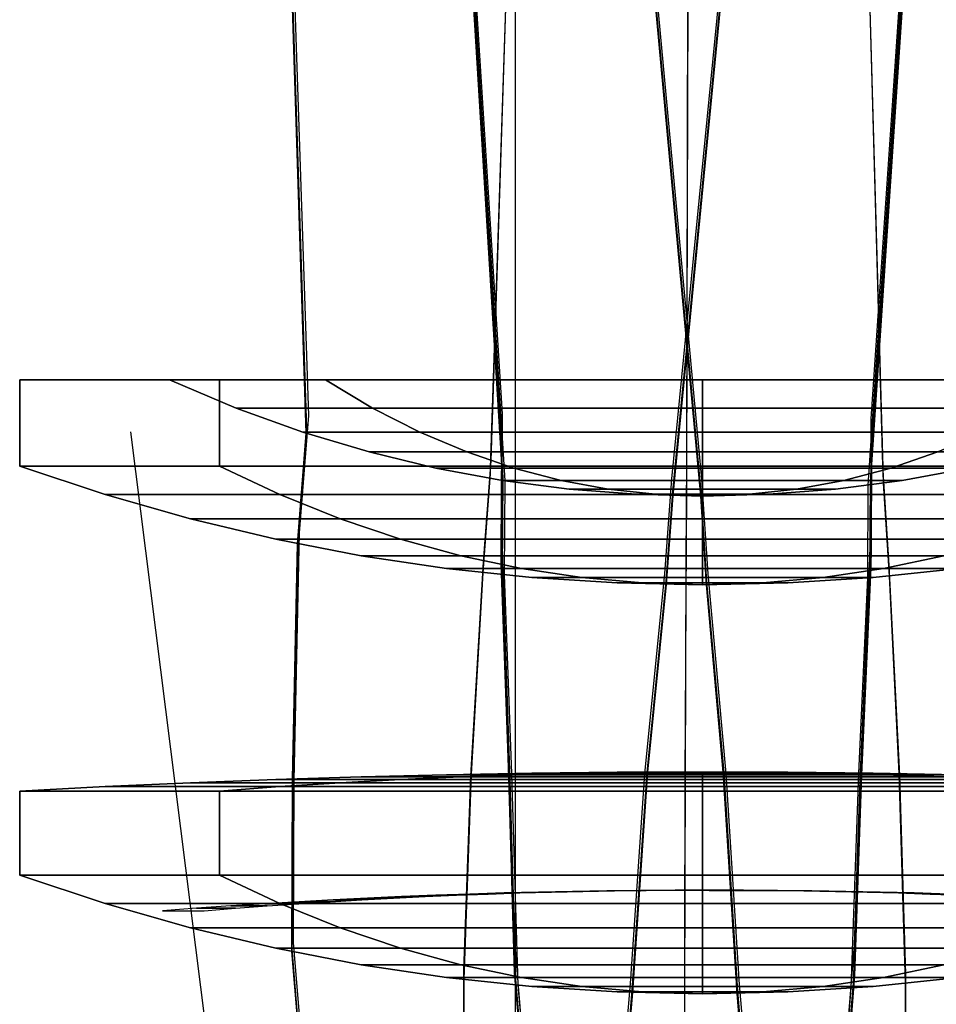
# Model space of a CAD drawing. Units: millimetres. Extents: x -5414 to 9420, y -2986 to 4450.
# Drawn here: x -4256 to -4153, y -677 to -566 of the extents above; entities that cross this region are included whole.
import ezdxf

# ---------------------------------------------------------------- set-up
doc = ezdxf.new("R2010")
doc.units = ezdxf.units.MM
for name, color, linetype in [('1', 7, 'Continuous'), ('2', 7, 'Continuous'), ('LAYER01', 7, 'Continuous'), ('LENS', 7, 'Continuous'), ('RAY', 6, 'Continuous')]:
    doc.layers.add(name, color=color, linetype=linetype)

msp = doc.modelspace()

# ---------------------------------------------------------------- linework, layer by layer
at = {"layer": '1', "color": 11}
for points in [[(-4255.94, -606.874), (-4255.94, -616.588), (-4233.387, -616.588, 54.447), (-4233.387, -606.874, 54.447)], [(-4239.05, -606.874), (-4255.94, -606.874), (-4233.387, -606.874, 54.447), (-4221.444, -606.874, 42.504)], [(-4233.387, -606.874, -54.447), (-4233.387, -616.588, -54.447), (-4255.94, -616.588), (-4255.94, -606.874)], [(-4221.444, -606.874, -42.504), (-4233.387, -606.874, -54.447), (-4255.94, -606.874), (-4239.05, -606.874)], [(-4216.131, -610.055, 37.191), (-4231.536, -610.055), (-4239.05, -606.874), (-4221.444, -606.874, 42.504)], [(-4231.536, -610.055), (-4216.131, -610.055, -37.191), (-4221.444, -606.874, -42.504), (-4239.05, -606.874)], [(-4178.94, -606.874, -77), (-4178.94, -616.588, -77), (-4233.387, -616.588, -54.447), (-4233.387, -606.874, -54.447)], [(-4178.94, -606.874, -60.11), (-4178.94, -606.874, -77), (-4233.387, -606.874, -54.447), (-4221.444, -606.874, -42.504)], [(-4233.387, -606.874, 54.447), (-4233.387, -616.588, 54.447), (-4178.94, -616.588, 77), (-4178.94, -606.874, 77)], [(-4221.444, -606.874, 42.504), (-4233.387, -606.874, 54.447), (-4178.94, -606.874, 77), (-4178.94, -606.874, 60.11)], [(-4216.131, -610.055, -37.191), (-4178.94, -610.055, -52.596), (-4178.94, -606.874, -60.11), (-4221.444, -606.874, -42.504)], [(-4178.94, -610.055, 52.596), (-4216.131, -610.055, 37.191), (-4221.444, -606.874, 42.504), (-4178.94, -606.874, 60.11)], [(-4178.94, -610.055, -52.596), (-4141.749, -610.055, -37.191), (-4136.436, -606.874, -42.504), (-4178.94, -606.874, -60.11)], [(-4124.493, -606.874, -54.447), (-4124.493, -616.588, -54.447), (-4178.94, -616.588, -77), (-4178.94, -606.874, -77)], [(-4136.436, -606.874, -42.504), (-4124.493, -606.874, -54.447), (-4178.94, -606.874, -77), (-4178.94, -606.874, -60.11)], [(-4141.749, -610.055, 37.191), (-4178.94, -610.055, 52.596), (-4178.94, -606.874, 60.11), (-4136.436, -606.874, 42.504)], [(-4178.94, -606.874, 77), (-4178.94, -616.588, 77), (-4124.493, -616.588, 54.447), (-4124.493, -606.874, 54.447)], [(-4178.94, -606.874, 60.11), (-4178.94, -606.874, 77), (-4124.493, -606.874, 54.447), (-4136.436, -606.874, 42.504)], [(-4210.818, -612.753, 31.878), (-4224.022, -612.753), (-4231.536, -610.055), (-4216.131, -610.055, 37.191)], [(-4224.022, -612.753), (-4210.818, -612.753, -31.878), (-4216.131, -610.055, -37.191), (-4231.536, -610.055)], [(-4210.818, -612.753, -31.878), (-4178.94, -612.753, -45.082), (-4178.94, -610.055, -52.596), (-4216.131, -610.055, -37.191)], [(-4178.94, -612.753, 45.082), (-4210.818, -612.753, 31.878), (-4216.131, -610.055, 37.191), (-4178.94, -610.055, 52.596)], [(-4178.94, -612.753, -45.082), (-4147.062, -612.753, -31.878), (-4141.749, -610.055, -37.191), (-4178.94, -610.055, -52.596)], [(-4147.062, -612.753, 31.878), (-4178.94, -612.753, 45.082), (-4178.94, -610.055, 52.596), (-4141.749, -610.055, 37.191)], [(-4205.505, -614.995, 26.565), (-4216.509, -614.995), (-4224.022, -612.753), (-4210.818, -612.753, 31.878)], [(-4216.509, -614.995), (-4205.505, -614.995, -26.565), (-4210.818, -612.753, -31.878), (-4224.022, -612.753)], [(-4205.505, -614.995, -26.565), (-4178.94, -614.995, -37.569), (-4178.94, -612.753, -45.082), (-4210.818, -612.753, -31.878)], [(-4178.94, -614.995, 37.569), (-4205.505, -614.995, 26.565), (-4210.818, -612.753, 31.878), (-4178.94, -612.753, 45.082)], [(-4178.94, -614.995, -37.569), (-4152.375, -614.995, -26.565), (-4147.062, -612.753, -31.878), (-4178.94, -612.753, -45.082)], [(-4152.375, -614.995, 26.565), (-4178.94, -614.995, 37.569), (-4178.94, -612.753, 45.082), (-4147.062, -612.753, 31.878)], [(-4200.192, -616.802, 21.252), (-4208.995, -616.802), (-4216.509, -614.995), (-4205.505, -614.995, 26.565)], [(-4208.995, -616.802), (-4200.192, -616.802, -21.252), (-4205.505, -614.995, -26.565), (-4216.509, -614.995)], [(-4200.192, -616.802, -21.252), (-4178.94, -616.802, -30.055), (-4178.94, -614.995, -37.569), (-4205.505, -614.995, -26.565)], [(-4178.94, -616.802, 30.055), (-4200.192, -616.802, 21.252), (-4205.505, -614.995, 26.565), (-4178.94, -614.995, 37.569)], [(-4178.94, -616.802, -30.055), (-4157.688, -616.802, -21.252), (-4152.375, -614.995, -26.565), (-4178.94, -614.995, -37.569)], [(-4157.688, -616.802, 21.252), (-4178.94, -616.802, 30.055), (-4178.94, -614.995, 37.569), (-4152.375, -614.995, 26.565)], [(-4148.885, -616.802), (-4157.688, -616.802, 21.252), (-4152.375, -614.995, 26.565), (-4141.372, -614.995)], [(-4157.688, -616.802, -21.252), (-4148.885, -616.802), (-4141.372, -614.995), (-4152.375, -614.995, -26.565)], [(-4226.581, -619.796, 47.641), (-4246.315, -619.796), (-4255.94, -616.588), (-4233.387, -616.588, 54.447)], [(-4246.315, -619.796), (-4226.581, -619.796, -47.641), (-4233.387, -616.588, -54.447), (-4255.94, -616.588)], [(-4226.581, -619.796, -47.641), (-4178.94, -619.796, -67.375), (-4178.94, -616.588, -77), (-4233.387, -616.588, -54.447)], [(-4178.94, -619.796, 67.375), (-4226.581, -619.796, 47.641), (-4233.387, -616.588, 54.447), (-4178.94, -616.588, 77)], [(-4194.879, -618.193, 15.939), (-4201.481, -618.193), (-4208.995, -616.802), (-4200.192, -616.802, 21.252)], [(-4201.481, -618.193), (-4194.879, -618.193, -15.939), (-4200.192, -616.802, -21.252), (-4208.995, -616.802)], [(-4194.879, -618.193, -15.939), (-4178.94, -618.193, -22.541), (-4178.94, -616.802, -30.055), (-4200.192, -616.802, -21.252)], [(-4178.94, -618.193, 22.541), (-4194.879, -618.193, 15.939), (-4200.192, -616.802, 21.252), (-4178.94, -616.802, 30.055)], [(-4178.94, -619.796, -67.375), (-4131.299, -619.796, -47.641), (-4124.493, -616.588, -54.447), (-4178.94, -616.588, -77)], [(-4131.299, -619.796, 47.641), (-4178.94, -619.796, 67.375), (-4178.94, -616.588, 77), (-4124.493, -616.588, 54.447)], [(-4178.94, -618.193, -22.541), (-4163.001, -618.193, -15.939), (-4157.688, -616.802, -21.252), (-4178.94, -616.802, -30.055)], [(-4163.001, -618.193, 15.939), (-4178.94, -618.193, 22.541), (-4178.94, -616.802, 30.055), (-4157.688, -616.802, 21.252)], [(-4156.399, -618.193), (-4163.001, -618.193, 15.939), (-4157.688, -616.802, 21.252), (-4148.885, -616.802)], [(-4163.001, -618.193, -15.939), (-4156.399, -618.193), (-4148.885, -616.802), (-4157.688, -616.802, -21.252)], [(-4189.566, -619.178, 10.626), (-4193.967, -619.178), (-4201.481, -618.193), (-4194.879, -618.193, 15.939)], [(-4193.967, -619.178), (-4189.566, -619.178, -10.626), (-4194.879, -618.193, -15.939), (-4201.481, -618.193)], [(-4189.566, -619.178, -10.626), (-4178.94, -619.178, -15.027), (-4178.94, -618.193, -22.541), (-4194.879, -618.193, -15.939)], [(-4178.94, -619.178, 15.027), (-4189.566, -619.178, 10.626), (-4194.879, -618.193, 15.939), (-4178.94, -618.193, 22.541)], [(-4178.94, -619.178, -15.027), (-4168.314, -619.178, -10.626), (-4163.001, -618.193, -15.939), (-4178.94, -618.193, -22.541)], [(-4168.314, -619.178, 10.626), (-4178.94, -619.178, 15.027), (-4178.94, -618.193, 22.541), (-4163.001, -618.193, 15.939)], [(-4163.913, -619.178), (-4168.314, -619.178, 10.626), (-4163.001, -618.193, 15.939), (-4156.399, -618.193)], [(-4168.314, -619.178, -10.626), (-4163.913, -619.178), (-4156.399, -618.193), (-4163.001, -618.193, -15.939)], [(-4184.253, -619.765, 5.313), (-4186.454, -619.765), (-4193.967, -619.178), (-4189.566, -619.178, 10.626)], [(-4186.454, -619.765), (-4184.253, -619.765, -5.313), (-4189.566, -619.178, -10.626), (-4193.967, -619.178)], [(-4178.94, -619.765, 7.514), (-4184.253, -619.765, 5.313), (-4189.566, -619.178, 10.626), (-4178.94, -619.178, 15.027)], [(-4184.253, -619.765, -5.313), (-4178.94, -619.765, -7.514), (-4178.94, -619.178, -15.027), (-4189.566, -619.178, -10.626)], [(-4173.627, -619.765, 5.313), (-4178.94, -619.765, 7.514), (-4178.94, -619.178, 15.027), (-4168.314, -619.178, 10.626)], [(-4178.94, -619.765, -7.514), (-4173.627, -619.765, -5.313), (-4168.314, -619.178, -10.626), (-4178.94, -619.178, -15.027)], [(-4171.426, -619.765), (-4173.627, -619.765, 5.313), (-4168.314, -619.178, 10.626), (-4163.913, -619.178)], [(-4173.627, -619.765, -5.313), (-4171.426, -619.765), (-4163.913, -619.178), (-4168.314, -619.178, -10.626)], [(-4219.776, -622.538, 40.835), (-4236.69, -622.538), (-4246.315, -619.796), (-4226.581, -619.796, 47.641)], [(-4236.69, -622.538), (-4219.776, -622.538, -40.835), (-4226.581, -619.796, -47.641), (-4246.315, -619.796)], [(-4219.776, -622.538, -40.835), (-4178.94, -622.538, -57.75), (-4178.94, -619.796, -67.375), (-4226.581, -619.796, -47.641)], [(-4178.94, -622.538, 57.75), (-4219.776, -622.538, 40.835), (-4226.581, -619.796, 47.641), (-4178.94, -619.796, 67.375)], [(-4178.94, -619.961), (-4178.94, -619.961), (-4184.253, -619.765, -5.313), (-4186.454, -619.765)], [(-4178.94, -619.961), (-4178.94, -619.961), (-4186.454, -619.765), (-4184.253, -619.765, 5.313)], [(-4178.94, -619.961), (-4178.94, -619.961), (-4178.94, -619.765, -7.514), (-4184.253, -619.765, -5.313)], [(-4178.94, -619.961), (-4178.94, -619.961), (-4184.253, -619.765, 5.313), (-4178.94, -619.765, 7.514)], [(-4178.94, -619.961), (-4178.94, -619.961), (-4171.426, -619.765), (-4173.627, -619.765, -5.313)], [(-4178.94, -619.961), (-4178.94, -619.961), (-4173.627, -619.765, -5.313), (-4178.94, -619.765, -7.514)], [(-4178.94, -619.961), (-4178.94, -619.961), (-4178.94, -619.765, 7.514), (-4173.627, -619.765, 5.313)], [(-4178.94, -619.961), (-4178.94, -619.961), (-4173.627, -619.765, 5.313), (-4171.426, -619.765)], [(-4178.94, -622.538, -57.75), (-4138.105, -622.538, -40.835), (-4131.299, -619.796, -47.641), (-4178.94, -619.796, -67.375)], [(-4138.105, -622.538, 40.835), (-4178.94, -622.538, 57.75), (-4178.94, -619.796, 67.375), (-4131.299, -619.796, 47.641)], [(-4212.97, -624.832, 34.03), (-4227.065, -624.832), (-4236.69, -622.538), (-4219.776, -622.538, 40.835)], [(-4227.065, -624.832), (-4212.97, -624.832, -34.03), (-4219.776, -622.538, -40.835), (-4236.69, -622.538)], [(-4212.97, -624.832, -34.03), (-4178.94, -624.832, -48.125), (-4178.94, -622.538, -57.75), (-4219.776, -622.538, -40.835)], [(-4178.94, -624.832, 48.125), (-4212.97, -624.832, 34.03), (-4219.776, -622.538, 40.835), (-4178.94, -622.538, 57.75)], [(-4178.94, -624.832, -48.125), (-4144.911, -624.832, -34.03), (-4138.105, -622.538, -40.835), (-4178.94, -622.538, -57.75)], [(-4144.911, -624.832, 34.03), (-4178.94, -624.832, 48.125), (-4178.94, -622.538, 57.75), (-4138.105, -622.538, 40.835)], [(-4206.164, -626.692, 27.224), (-4217.44, -626.692), (-4227.065, -624.832), (-4212.97, -624.832, 34.03)], [(-4217.44, -626.692), (-4206.164, -626.692, -27.224), (-4212.97, -624.832, -34.03), (-4227.065, -624.832)], [(-4206.164, -626.692, -27.224), (-4178.94, -626.692, -38.5), (-4178.94, -624.832, -48.125), (-4212.97, -624.832, -34.03)], [(-4178.94, -626.692, 38.5), (-4206.164, -626.692, 27.224), (-4212.97, -624.832, 34.03), (-4178.94, -624.832, 48.125)], [(-4178.94, -626.692, -38.5), (-4151.716, -626.692, -27.224), (-4144.911, -624.832, -34.03), (-4178.94, -624.832, -48.125)], [(-4151.716, -626.692, 27.224), (-4178.94, -626.692, 38.5), (-4178.94, -624.832, 48.125), (-4144.911, -624.832, 34.03)], [(-4199.358, -628.128, 20.418), (-4207.815, -628.128), (-4217.44, -626.692), (-4206.164, -626.692, 27.224)], [(-4207.815, -628.128), (-4199.358, -628.128, -20.418), (-4206.164, -626.692, -27.224), (-4217.44, -626.692)], [(-4199.358, -628.128, -20.418), (-4178.94, -628.128, -28.875), (-4178.94, -626.692, -38.5), (-4206.164, -626.692, -27.224)], [(-4178.94, -628.128, 28.875), (-4199.358, -628.128, 20.418), (-4206.164, -626.692, 27.224), (-4178.94, -626.692, 38.5)], [(-4178.94, -628.128, -28.875), (-4158.522, -628.128, -20.418), (-4151.716, -626.692, -27.224), (-4178.94, -626.692, -38.5)], [(-4158.522, -628.128, 20.418), (-4178.94, -628.128, 28.875), (-4178.94, -626.692, 38.5), (-4151.716, -626.692, 27.224)], [(-4150.065, -628.128), (-4158.522, -628.128, 20.418), (-4151.716, -626.692, 27.224), (-4140.44, -626.692)], [(-4158.522, -628.128, -20.418), (-4150.065, -628.128), (-4140.44, -626.692), (-4151.716, -626.692, -27.224)], [(-4192.552, -629.148, 13.612), (-4198.19, -629.148), (-4207.815, -628.128), (-4199.358, -628.128, 20.418)], [(-4198.19, -629.148), (-4192.552, -629.148, -13.612), (-4199.358, -628.128, -20.418), (-4207.815, -628.128)], [(-4192.552, -629.148, -13.612), (-4178.94, -629.148, -19.25), (-4178.94, -628.128, -28.875), (-4199.358, -628.128, -20.418)], [(-4178.94, -629.148, 19.25), (-4192.552, -629.148, 13.612), (-4199.358, -628.128, 20.418), (-4178.94, -628.128, 28.875)], [(-4178.94, -629.148, -19.25), (-4165.328, -629.148, -13.612), (-4158.522, -628.128, -20.418), (-4178.94, -628.128, -28.875)], [(-4165.328, -629.148, 13.612), (-4178.94, -629.148, 19.25), (-4178.94, -628.128, 28.875), (-4158.522, -628.128, 20.418)], [(-4159.69, -629.148), (-4165.328, -629.148, 13.612), (-4158.522, -628.128, 20.418), (-4150.065, -628.128)], [(-4165.328, -629.148, -13.612), (-4159.69, -629.148), (-4150.065, -628.128), (-4158.522, -628.128, -20.418)], [(-4185.746, -629.758, 6.806), (-4188.565, -629.758), (-4198.19, -629.148), (-4192.552, -629.148, 13.612)], [(-4188.565, -629.758), (-4185.746, -629.758, -6.806), (-4192.552, -629.148, -13.612), (-4198.19, -629.148)], [(-4178.94, -629.758, 9.625), (-4185.746, -629.758, 6.806), (-4192.552, -629.148, 13.612), (-4178.94, -629.148, 19.25)], [(-4185.746, -629.758, -6.806), (-4178.94, -629.758, -9.625), (-4178.94, -629.148, -19.25), (-4192.552, -629.148, -13.612)], [(-4172.134, -629.758, 6.806), (-4178.94, -629.758, 9.625), (-4178.94, -629.148, 19.25), (-4165.328, -629.148, 13.612)], [(-4178.94, -629.758, -9.625), (-4172.134, -629.758, -6.806), (-4165.328, -629.148, -13.612), (-4178.94, -629.148, -19.25)], [(-4169.315, -629.758), (-4172.134, -629.758, 6.806), (-4165.328, -629.148, 13.612), (-4159.69, -629.148)], [(-4172.134, -629.758, -6.806), (-4169.315, -629.758), (-4159.69, -629.148), (-4165.328, -629.148, -13.612)], [(-4178.94, -629.961), (-4178.94, -629.961), (-4185.746, -629.758, -6.806), (-4188.565, -629.758)], [(-4178.94, -629.961), (-4178.94, -629.961), (-4188.565, -629.758), (-4185.746, -629.758, 6.806)], [(-4178.94, -629.961), (-4178.94, -629.961), (-4185.746, -629.758, 6.806), (-4178.94, -629.758, 9.625)], [(-4178.94, -629.961), (-4178.94, -629.961), (-4178.94, -629.758, -9.625), (-4185.746, -629.758, -6.806)], [(-4178.94, -629.961), (-4178.94, -629.961), (-4178.94, -629.758, 9.625), (-4172.134, -629.758, 6.806)], [(-4178.94, -629.961), (-4178.94, -629.961), (-4172.134, -629.758, -6.806), (-4178.94, -629.758, -9.625)], [(-4178.94, -629.961), (-4178.94, -629.961), (-4169.315, -629.758), (-4172.134, -629.758, -6.806)], [(-4178.94, -629.961), (-4178.94, -629.961), (-4172.134, -629.758, 6.806), (-4169.315, -629.758)], [(-4206.164, -651.625, 27.224), (-4217.44, -651.625), (-4227.065, -651.928), (-4212.97, -651.928, 34.03)], [(-4217.44, -651.625), (-4206.164, -651.625, -27.224), (-4212.97, -651.928, -34.03), (-4227.065, -651.928)], [(-4199.358, -651.39, 20.418), (-4207.815, -651.39), (-4217.44, -651.625), (-4206.164, -651.625, 27.224)], [(-4207.815, -651.39), (-4199.358, -651.39, -20.418), (-4206.164, -651.625, -27.224), (-4217.44, -651.625)], [(-4206.164, -651.625, -27.224), (-4178.94, -651.625, -38.5), (-4178.94, -651.928, -48.125), (-4212.97, -651.928, -34.03)], [(-4178.94, -651.625, 38.5), (-4206.164, -651.625, 27.224), (-4212.97, -651.928, 34.03), (-4178.94, -651.928, 48.125)], [(-4192.552, -651.222, 13.612), (-4198.19, -651.222), (-4207.815, -651.39), (-4199.358, -651.39, 20.418)], [(-4198.19, -651.222), (-4192.552, -651.222, -13.612), (-4199.358, -651.39, -20.418), (-4207.815, -651.39)], [(-4199.358, -651.39, -20.418), (-4178.94, -651.39, -28.875), (-4178.94, -651.625, -38.5), (-4206.164, -651.625, -27.224)], [(-4178.94, -651.39, 28.875), (-4199.358, -651.39, 20.418), (-4206.164, -651.625, 27.224), (-4178.94, -651.625, 38.5)], [(-4192.552, -651.222, -13.612), (-4178.94, -651.222, -19.25), (-4178.94, -651.39, -28.875), (-4199.358, -651.39, -20.418)], [(-4178.94, -651.222, 19.25), (-4192.552, -651.222, 13.612), (-4199.358, -651.39, 20.418), (-4178.94, -651.39, 28.875)], [(-4185.746, -651.122, 6.806), (-4188.565, -651.122), (-4198.19, -651.222), (-4192.552, -651.222, 13.612)], [(-4188.565, -651.122), (-4185.746, -651.122, -6.806), (-4192.552, -651.222, -13.612), (-4198.19, -651.222)], [(-4178.94, -651.122, 9.625), (-4185.746, -651.122, 6.806), (-4192.552, -651.222, 13.612), (-4178.94, -651.222, 19.25)], [(-4185.746, -651.122, -6.806), (-4178.94, -651.122, -9.625), (-4178.94, -651.222, -19.25), (-4192.552, -651.222, -13.612)], [(-4178.94, -651.088), (-4178.94, -651.088), (-4185.746, -651.122, -6.806), (-4188.565, -651.122)], [(-4178.94, -651.088), (-4178.94, -651.088), (-4188.565, -651.122), (-4185.746, -651.122, 6.806)], [(-4178.94, -651.088), (-4178.94, -651.088), (-4185.746, -651.122, 6.806), (-4178.94, -651.122, 9.625)], [(-4178.94, -651.088), (-4178.94, -651.088), (-4178.94, -651.122, -9.625), (-4185.746, -651.122, -6.806)], [(-4178.94, -651.088), (-4178.94, -651.088), (-4178.94, -651.122, 9.625), (-4172.134, -651.122, 6.806)], [(-4178.94, -651.088), (-4178.94, -651.088), (-4172.134, -651.122, -6.806), (-4178.94, -651.122, -9.625)], [(-4178.94, -651.088), (-4178.94, -651.088), (-4169.315, -651.122), (-4172.134, -651.122, -6.806)], [(-4178.94, -651.088), (-4178.94, -651.088), (-4172.134, -651.122, 6.806), (-4169.315, -651.122)], [(-4172.134, -651.122, 6.806), (-4178.94, -651.122, 9.625), (-4178.94, -651.222, 19.25), (-4165.328, -651.222, 13.612)], [(-4178.94, -651.122, -9.625), (-4172.134, -651.122, -6.806), (-4165.328, -651.222, -13.612), (-4178.94, -651.222, -19.25)], [(-4178.94, -651.222, -19.25), (-4165.328, -651.222, -13.612), (-4158.522, -651.39, -20.418), (-4178.94, -651.39, -28.875)], [(-4165.328, -651.222, 13.612), (-4178.94, -651.222, 19.25), (-4178.94, -651.39, 28.875), (-4158.522, -651.39, 20.418)], [(-4178.94, -651.39, -28.875), (-4158.522, -651.39, -20.418), (-4151.716, -651.625, -27.224), (-4178.94, -651.625, -38.5)], [(-4158.522, -651.39, 20.418), (-4178.94, -651.39, 28.875), (-4178.94, -651.625, 38.5), (-4151.716, -651.625, 27.224)], [(-4178.94, -651.625, -38.5), (-4151.716, -651.625, -27.224), (-4144.911, -651.928, -34.03), (-4178.94, -651.928, -48.125)], [(-4151.716, -651.625, 27.224), (-4178.94, -651.625, 38.5), (-4178.94, -651.928, 48.125), (-4144.911, -651.928, 34.03)], [(-4169.315, -651.122), (-4172.134, -651.122, 6.806), (-4165.328, -651.222, 13.612), (-4159.69, -651.222)], [(-4172.134, -651.122, -6.806), (-4169.315, -651.122), (-4159.69, -651.222), (-4165.328, -651.222, -13.612)], [(-4159.69, -651.222), (-4165.328, -651.222, 13.612), (-4158.522, -651.39, 20.418), (-4150.065, -651.39)], [(-4165.328, -651.222, -13.612), (-4159.69, -651.222), (-4150.065, -651.39), (-4158.522, -651.39, -20.418)], [(-4150.065, -651.39), (-4158.522, -651.39, 20.418), (-4151.716, -651.625, 27.224), (-4140.44, -651.625)], [(-4158.522, -651.39, -20.418), (-4150.065, -651.39), (-4140.44, -651.625), (-4151.716, -651.625, -27.224)], [(-4226.581, -652.734, 47.641), (-4246.315, -652.734), (-4255.94, -653.239), (-4233.387, -653.239, 54.447)], [(-4246.315, -652.734), (-4226.581, -652.734, -47.641), (-4233.387, -653.239, -54.447), (-4255.94, -653.239)], [(-4219.776, -652.297, 40.835), (-4236.69, -652.297), (-4246.315, -652.734), (-4226.581, -652.734, 47.641)], [(-4236.69, -652.297), (-4219.776, -652.297, -40.835), (-4226.581, -652.734, -47.641), (-4246.315, -652.734)], [(-4212.97, -651.928, 34.03), (-4227.065, -651.928), (-4236.69, -652.297), (-4219.776, -652.297, 40.835)], [(-4227.065, -651.928), (-4212.97, -651.928, -34.03), (-4219.776, -652.297, -40.835), (-4236.69, -652.297)], [(-4226.581, -652.734, -47.641), (-4178.94, -652.734, -67.375), (-4178.94, -653.239, -77), (-4233.387, -653.239, -54.447)], [(-4178.94, -652.734, 67.375), (-4226.581, -652.734, 47.641), (-4233.387, -653.239, 54.447), (-4178.94, -653.239, 77)], [(-4219.776, -652.297, -40.835), (-4178.94, -652.297, -57.75), (-4178.94, -652.734, -67.375), (-4226.581, -652.734, -47.641)], [(-4178.94, -652.297, 57.75), (-4219.776, -652.297, 40.835), (-4226.581, -652.734, 47.641), (-4178.94, -652.734, 67.375)], [(-4212.97, -651.928, -34.03), (-4178.94, -651.928, -48.125), (-4178.94, -652.297, -57.75), (-4219.776, -652.297, -40.835)], [(-4178.94, -651.928, 48.125), (-4212.97, -651.928, 34.03), (-4219.776, -652.297, 40.835), (-4178.94, -652.297, 57.75)], [(-4178.94, -651.928, -48.125), (-4144.911, -651.928, -34.03), (-4138.105, -652.297, -40.835), (-4178.94, -652.297, -57.75)], [(-4144.911, -651.928, 34.03), (-4178.94, -651.928, 48.125), (-4178.94, -652.297, 57.75), (-4138.105, -652.297, 40.835)], [(-4178.94, -652.297, -57.75), (-4138.105, -652.297, -40.835), (-4131.299, -652.734, -47.641), (-4178.94, -652.734, -67.375)], [(-4138.105, -652.297, 40.835), (-4178.94, -652.297, 57.75), (-4178.94, -652.734, 67.375), (-4131.299, -652.734, 47.641)], [(-4178.94, -652.734, -67.375), (-4131.299, -652.734, -47.641), (-4124.493, -653.239, -54.447), (-4178.94, -653.239, -77)], [(-4131.299, -652.734, 47.641), (-4178.94, -652.734, 67.375), (-4178.94, -653.239, 77), (-4124.493, -653.239, 54.447)], [(-4255.94, -653.239), (-4255.94, -662.719), (-4233.387, -662.719, 54.447), (-4233.387, -653.239, 54.447)], [(-4233.387, -653.239, -54.447), (-4233.387, -662.719, -54.447), (-4255.94, -662.719), (-4255.94, -653.239)], [(-4178.94, -653.239, -77), (-4178.94, -662.719, -77), (-4233.387, -662.719, -54.447), (-4233.387, -653.239, -54.447)], [(-4233.387, -653.239, 54.447), (-4233.387, -662.719, 54.447), (-4178.94, -662.719, 77), (-4178.94, -653.239, 77)], [(-4124.493, -653.239, -54.447), (-4124.493, -662.719, -54.447), (-4178.94, -662.719, -77), (-4178.94, -653.239, -77)], [(-4178.94, -653.239, 77), (-4178.94, -662.719, 77), (-4124.493, -662.719, 54.447), (-4124.493, -653.239, 54.447)], [(-4226.581, -665.926, 47.641), (-4246.315, -665.926), (-4255.94, -662.719), (-4233.387, -662.719, 54.447)], [(-4246.315, -665.926), (-4226.581, -665.926, -47.641), (-4233.387, -662.719, -54.447), (-4255.94, -662.719)], [(-4226.581, -665.926, -47.641), (-4178.94, -665.926, -67.375), (-4178.94, -662.719, -77), (-4233.387, -662.719, -54.447)], [(-4178.94, -665.926, 67.375), (-4226.581, -665.926, 47.641), (-4233.387, -662.719, 54.447), (-4178.94, -662.719, 77)], [(-4178.94, -665.926, -67.375), (-4131.299, -665.926, -47.641), (-4124.493, -662.719, -54.447), (-4178.94, -662.719, -77)], [(-4131.299, -665.926, 47.641), (-4178.94, -665.926, 67.375), (-4178.94, -662.719, 77), (-4124.493, -662.719, 54.447)], [(-4219.776, -668.668, 40.835), (-4236.69, -668.668), (-4246.315, -665.926), (-4226.581, -665.926, 47.641)], [(-4236.69, -668.668), (-4219.776, -668.668, -40.835), (-4226.581, -665.926, -47.641), (-4246.315, -665.926)], [(-4219.776, -668.668, -40.835), (-4178.94, -668.668, -57.75), (-4178.94, -665.926, -67.375), (-4226.581, -665.926, -47.641)], [(-4178.94, -668.668, 57.75), (-4219.776, -668.668, 40.835), (-4226.581, -665.926, 47.641), (-4178.94, -665.926, 67.375)], [(-4178.94, -668.668, -57.75), (-4138.105, -668.668, -40.835), (-4131.299, -665.926, -47.641), (-4178.94, -665.926, -67.375)], [(-4138.105, -668.668, 40.835), (-4178.94, -668.668, 57.75), (-4178.94, -665.926, 67.375), (-4131.299, -665.926, 47.641)], [(-4212.97, -670.961, 34.03), (-4227.065, -670.961), (-4236.69, -668.668), (-4219.776, -668.668, 40.835)], [(-4227.065, -670.961), (-4212.97, -670.961, -34.03), (-4219.776, -668.668, -40.835), (-4236.69, -668.668)], [(-4212.97, -670.961, -34.03), (-4178.94, -670.961, -48.125), (-4178.94, -668.668, -57.75), (-4219.776, -668.668, -40.835)], [(-4178.94, -670.961, 48.125), (-4212.97, -670.961, 34.03), (-4219.776, -668.668, 40.835), (-4178.94, -668.668, 57.75)], [(-4178.94, -670.961, -48.125), (-4144.911, -670.961, -34.03), (-4138.105, -668.668, -40.835), (-4178.94, -668.668, -57.75)], [(-4144.911, -670.961, 34.03), (-4178.94, -670.961, 48.125), (-4178.94, -668.668, 57.75), (-4138.105, -668.668, 40.835)], [(-4206.164, -672.82, 27.224), (-4217.44, -672.82), (-4227.065, -670.961), (-4212.97, -670.961, 34.03)], [(-4217.44, -672.82), (-4206.164, -672.82, -27.224), (-4212.97, -670.961, -34.03), (-4227.065, -670.961)], [(-4206.164, -672.82, -27.224), (-4178.94, -672.82, -38.5), (-4178.94, -670.961, -48.125), (-4212.97, -670.961, -34.03)], [(-4178.94, -672.82, 38.5), (-4206.164, -672.82, 27.224), (-4212.97, -670.961, 34.03), (-4178.94, -670.961, 48.125)], [(-4178.94, -672.82, -38.5), (-4151.716, -672.82, -27.224), (-4144.911, -670.961, -34.03), (-4178.94, -670.961, -48.125)], [(-4151.716, -672.82, 27.224), (-4178.94, -672.82, 38.5), (-4178.94, -670.961, 48.125), (-4144.911, -670.961, 34.03)], [(-4199.358, -674.256, 20.418), (-4207.815, -674.256), (-4217.44, -672.82), (-4206.164, -672.82, 27.224)], [(-4207.815, -674.256), (-4199.358, -674.256, -20.418), (-4206.164, -672.82, -27.224), (-4217.44, -672.82)], [(-4199.358, -674.256, -20.418), (-4178.94, -674.256, -28.875), (-4178.94, -672.82, -38.5), (-4206.164, -672.82, -27.224)], [(-4178.94, -674.256, 28.875), (-4199.358, -674.256, 20.418), (-4206.164, -672.82, 27.224), (-4178.94, -672.82, 38.5)], [(-4178.94, -674.256, -28.875), (-4158.522, -674.256, -20.418), (-4151.716, -672.82, -27.224), (-4178.94, -672.82, -38.5)], [(-4158.522, -674.256, 20.418), (-4178.94, -674.256, 28.875), (-4178.94, -672.82, 38.5), (-4151.716, -672.82, 27.224)], [(-4150.065, -674.256), (-4158.522, -674.256, 20.418), (-4151.716, -672.82, 27.224), (-4140.44, -672.82)], [(-4158.522, -674.256, -20.418), (-4150.065, -674.256), (-4140.44, -672.82), (-4151.716, -672.82, -27.224)], [(-4192.552, -675.275, 13.612), (-4198.19, -675.275), (-4207.815, -674.256), (-4199.358, -674.256, 20.418)], [(-4198.19, -675.275), (-4192.552, -675.275, -13.612), (-4199.358, -674.256, -20.418), (-4207.815, -674.256)], [(-4192.552, -675.275, -13.612), (-4178.94, -675.275, -19.25), (-4178.94, -674.256, -28.875), (-4199.358, -674.256, -20.418)], [(-4178.94, -675.275, 19.25), (-4192.552, -675.275, 13.612), (-4199.358, -674.256, 20.418), (-4178.94, -674.256, 28.875)], [(-4178.94, -675.275, -19.25), (-4165.328, -675.275, -13.612), (-4158.522, -674.256, -20.418), (-4178.94, -674.256, -28.875)], [(-4165.328, -675.275, 13.612), (-4178.94, -675.275, 19.25), (-4178.94, -674.256, 28.875), (-4158.522, -674.256, 20.418)], [(-4159.69, -675.275), (-4165.328, -675.275, 13.612), (-4158.522, -674.256, 20.418), (-4150.065, -674.256)], [(-4165.328, -675.275, -13.612), (-4159.69, -675.275), (-4150.065, -674.256), (-4158.522, -674.256, -20.418)], [(-4185.746, -675.885, 6.806), (-4188.565, -675.885), (-4198.19, -675.275), (-4192.552, -675.275, 13.612)], [(-4188.565, -675.885), (-4185.746, -675.885, -6.806), (-4192.552, -675.275, -13.612), (-4198.19, -675.275)], [(-4178.94, -675.885, 9.625), (-4185.746, -675.885, 6.806), (-4192.552, -675.275, 13.612), (-4178.94, -675.275, 19.25)], [(-4185.746, -675.885, -6.806), (-4178.94, -675.885, -9.625), (-4178.94, -675.275, -19.25), (-4192.552, -675.275, -13.612)], [(-4178.94, -676.088), (-4178.94, -676.088), (-4185.746, -675.885, -6.806), (-4188.565, -675.885)], [(-4178.94, -676.088), (-4178.94, -676.088), (-4188.565, -675.885), (-4185.746, -675.885, 6.806)], [(-4178.94, -676.088), (-4178.94, -676.088), (-4185.746, -675.885, 6.806), (-4178.94, -675.885, 9.625)], [(-4178.94, -676.088), (-4178.94, -676.088), (-4178.94, -675.885, -9.625), (-4185.746, -675.885, -6.806)], [(-4172.134, -675.885, 6.806), (-4178.94, -675.885, 9.625), (-4178.94, -675.275, 19.25), (-4165.328, -675.275, 13.612)], [(-4178.94, -675.885, -9.625), (-4172.134, -675.885, -6.806), (-4165.328, -675.275, -13.612), (-4178.94, -675.275, -19.25)], [(-4178.94, -676.088), (-4178.94, -676.088), (-4178.94, -675.885, 9.625), (-4172.134, -675.885, 6.806)], [(-4178.94, -676.088), (-4178.94, -676.088), (-4172.134, -675.885, -6.806), (-4178.94, -675.885, -9.625)], [(-4178.94, -676.088), (-4178.94, -676.088), (-4169.315, -675.885), (-4172.134, -675.885, -6.806)], [(-4178.94, -676.088), (-4178.94, -676.088), (-4172.134, -675.885, 6.806), (-4169.315, -675.885)], [(-4169.315, -675.885), (-4172.134, -675.885, 6.806), (-4165.328, -675.275, 13.612), (-4159.69, -675.275)], [(-4172.134, -675.885, -6.806), (-4169.315, -675.885), (-4159.69, -675.275), (-4165.328, -675.275, -13.612)]]:
    msp.add_3dface(points, dxfattribs=at)
at = {"layer": '2', "color": 11, "extrusion": (0, -1, 1.22461e-16)}
for p, q in [((-4189.459, -508.188), (-4179.162, -619.961)), ((-4171.513, -508.523, 15.886), (-4182.31, -619.438, 11.81)), ((-4171.415, -508.096), (-4182.279, -619.922)), ((-4180.463, -508.018, -2.841), (-4180.736, -619.581, -10.319)), ((-4180.463, -508.288, 12.934), (-4180.736, -619.944, 1.323)), ((-4161.641, -508.509), (-4158.541, -618.515)), ((-4208.176, -509.472, -3.06), (-4201.46, -617.821, -10.343)), ((-4199.286, -508.704), (-4202.899, -617.962)), ((-4199.302, -509.138, 15.927), (-4202.878, -617.462, 11.977)), ((-4189.363, -508.614, 15.881), (-4179.128, -619.478, 11.807)), ((-4180.464, -508.606, -18.819), (-4180.732, -618.239, -22.178)), ((-4180.464, -508.606, 18.819), (-4180.732, -618.239, 22.178)), ((-4161.627, -508.942, 15.937), (-4158.559, -618.016, 11.963)), ((-4152.884, -509.428, 12.632), (-4160.257, -618.744, 1.185)), ((-4152.728, -509.185, -3.002), (-4160.022, -618.344, -10.351)), ((-4208.164, -510.064, -18.886), (-4201.581, -616.454, -22.119)), ((-4208.164, -510.064, 18.886), (-4201.581, -616.454, 22.119)), ((-4208.021, -509.71, 12.56), (-4201.227, -618.228, 1.204)), ((-4199.349, -510.411, 31.569), (-4202.813, -615.979, 23.782)), ((-4189.071, -509.864, 31.474), (-4179.02, -618.05, 23.431)), ((-4171.812, -509.776, 31.484), (-4182.407, -618.007, 23.436)), ((-4180.467, -510.059, 34.718), (-4180.724, -615.875, 34.081)), ((-4161.586, -510.216, 31.59), (-4158.613, -616.54, 23.753)), ((-4152.742, -509.775, -18.844), (-4159.893, -616.984, -22.114)), ((-4152.742, -509.775, 18.844), (-4159.893, -616.984, 22.114)), ((-4207.987, -511.492, 34.63), (-4201.598, -614.082, 33.94)), ((-4152.925, -511.202, 34.604), (-4159.861, -614.624, 33.924)), ((-4226.889, -511.933), (-4223.668, -612.869)), ((-4226.82, -512.345, 15.677), (-4223.595, -612.37, 11.972)), ((-4180.473, -512.326, 50.249), (-4180.713, -612.484, 45.86)), ((-4226.608, -513.552, 31.062), (-4223.373, -610.896, 23.764)), ((-4207.64, -513.702, 49.997), (-4201.507, -610.703, 45.63)), ((-4153.282, -513.414, 49.989), (-4159.931, -611.258, 45.601)), ((-4201.507, -610.703, 45.63), (-4201.604, -624.006, 46.591)), ((-4223.373, -610.896, 23.764), (-4224.399, -624.123, 23.788)), ((-4159.931, -611.258, 45.601), (-4159.985, -624.362, 46.544)), ((-4223.668, -612.869), (-4224.628, -625.344)), ((-4223.595, -612.37, 11.972), (-4224.572, -625.034, 11.984)), ((-4180.713, -612.484, 45.86), (-4180.784, -625.113, 46.766)), ((-4201.598, -614.082, 33.94), (-4201.68, -626.147, 34.788)), ((-4159.861, -614.624, 33.924), (-4159.915, -626.497, 34.756)), ((-4202.813, -615.979, 23.782), (-4203.665, -627.368, 23.791)), ((-4180.724, -615.875, 34.081), (-4180.788, -627.274, 34.876)), ((-4201.581, -616.454, -22.119), (-4201.652, -627.672, -22.895)), ((-4201.581, -616.454, 22.119), (-4201.652, -627.672, 22.895)), ((-4159.893, -616.984, -22.114), (-4159.948, -628.017, -22.876)), ((-4159.893, -616.984, 22.114), (-4159.948, -628.017, 22.876)), ((-4158.613, -616.54, 23.753), (-4157.9, -627.745, 23.761)), ((-4202.899, -617.962), (-4203.69, -628.616)), ((-4202.878, -617.462, 11.977), (-4203.684, -628.3, 11.982)), ((-4201.46, -617.821, -10.343), (-4201.522, -628.571, -11.084)), ((-4201.227, -618.228, 1.204), (-4201.282, -628.865, 0.464)), ((-4182.407, -618.007, 23.436), (-4183.211, -628.715, 23.431)), ((-4180.732, -618.239, -22.178), (-4180.79, -628.802, -22.903)), ((-4180.732, -618.239, 22.178), (-4180.79, -628.802, 22.903)), ((-4179.02, -618.05, 23.431), (-4178.335, -628.755, 23.427)), ((-4160.022, -618.344, -10.351), (-4160.08, -628.911, -11.079)), ((-4158.559, -618.016, 11.963), (-4157.885, -628.673, 11.967)), ((-4158.541, -618.515), (-4157.88, -628.988)), ((-4182.31, -619.438, 11.81), (-4183.068, -629.618, 11.808)), ((-4180.736, -619.581, -10.319), (-4180.792, -629.688, -11.01)), ((-4179.128, -619.478, 11.807), (-4178.482, -629.655, 11.806)), ((-4160.257, -618.744, 1.185), (-4160.32, -629.2, 0.456)), ((-4182.279, -619.922), (-4183.023, -629.924)), ((-4180.736, -619.944, 1.323), (-4180.792, -629.952, 0.632)), ((-4179.162, -619.961), (-4178.529, -629.96)), ((-4201.604, -624.006, 46.591), (-4200.645, -652.057, 46.927)), ((-4224.572, -625.034, 11.984), (-4225.148, -651.909, 11.389)), ((-4224.399, -624.123, 23.788), (-4225.009, -652.042, 22.55)), ((-4180.784, -625.113, 46.766), (-4180.904, -651.893, 47.072)), ((-4159.985, -624.362, 46.544), (-4161.184, -651.999, 46.869)), ((-4224.628, -625.344), (-4225.192, -651.864)), ((-4201.68, -626.147, 34.788), (-4200.791, -651.721, 35.632)), ((-4203.665, -627.368, 23.791), (-4205.103, -651.523, 22.693)), ((-4180.788, -627.274, 34.876), (-4180.895, -651.551, 35.666)), ((-4159.915, -626.497, 34.756), (-4161.017, -651.664, 35.584)), ((-4203.684, -628.3, 11.982), (-4205.047, -651.383, 11.459)), ((-4201.652, -627.672, -22.895), (-4200.812, -651.474, -24.203)), ((-4201.652, -627.672, 22.895), (-4200.812, -651.474, 24.203)), ((-4159.948, -628.017, -22.876), (-4160.984, -651.417, -24.161)), ((-4159.948, -628.017, 22.876), (-4160.984, -651.417, 24.161)), ((-4157.9, -627.745, 23.761), (-4156.701, -651.454, 22.681)), ((-4203.69, -628.616), (-4205.029, -651.335)), ((-4201.522, -628.571, -11.084), (-4200.706, -651.32, -12.853)), ((-4201.282, -628.865, 0.464), (-4200.465, -651.257, -1.811)), ((-4183.211, -628.715, 23.431), (-4185.474, -651.285, 22.377)), ((-4183.068, -629.618, 11.808), (-4185.214, -651.149, 11.307)), ((-4180.79, -628.802, -22.903), (-4180.889, -651.301, -24.129)), ((-4180.79, -628.802, 22.903), (-4180.889, -651.301, 24.129)), ((-4178.335, -628.755, 23.427), (-4176.28, -651.272, 22.377)), ((-4160.32, -629.2, 0.456), (-4161.32, -651.202, -1.782)), ((-4160.08, -628.911, -11.079), (-4161.082, -651.263, -12.819)), ((-4157.885, -628.673, 11.967), (-4156.748, -651.314, 11.453)), ((-4157.88, -628.988), (-4156.764, -651.266)), ((-4183.023, -629.924), (-4185.13, -651.102)), ((-4180.792, -629.688, -11.01), (-4180.885, -651.147, -12.67)), ((-4180.792, -629.952, 0.632), (-4180.884, -651.09, -1.506)), ((-4178.529, -629.96), (-4176.614, -651.09)), ((-4178.482, -629.655, 11.806), (-4176.532, -651.136, 11.307)), ((-4205.103, -651.523, 22.693), (-4205.89, -673.434, 21.888)), ((-4205.047, -651.383, 11.459), (-4205.861, -674.227, 11.039)), ((-4205.029, -651.335), (-4205.852, -674.497)), ((-4200.812, -651.474, -24.203), (-4200.156, -673.729, -24.941)), ((-4200.812, -651.474, 24.203), (-4200.156, -673.729, 24.941)), ((-4200.791, -651.721, 35.632), (-4200.195, -672.239, 35.947)), ((-4200.706, -651.32, -12.853), (-4200.01, -674.679, -14.058)), ((-4200.465, -651.257, -1.811), (-4199.745, -675.112, -3.494)), ((-4185.474, -651.285, 22.377), (-4187.095, -674.929, 21.49)), ((-4185.214, -651.149, 11.307), (-4186.89, -675.692, 10.847)), ((-4185.13, -651.102), (-4186.823, -675.952)), ((-4180.895, -651.551, 35.666), (-4180.952, -673.226, 35.991)), ((-4180.884, -651.09, -1.506), (-4180.95, -676.056, -3.261)), ((-4180.885, -651.147, -12.67), (-4180.95, -675.654, -13.927)), ((-4180.889, -651.301, -24.129), (-4180.95, -674.718, -24.899)), ((-4180.889, -651.301, 24.129), (-4180.95, -674.718, 24.899)), ((-4176.614, -651.09), (-4175.045, -676.055)), ((-4176.532, -651.136, 11.307), (-4174.98, -675.796, 10.846)), ((-4176.28, -651.272, 22.377), (-4174.778, -675.037, 21.487)), ((-4161.32, -651.202, -1.782), (-4162.182, -675.446, -3.495)), ((-4161.082, -651.263, -12.819), (-4161.918, -675.02, -14.044)), ((-4160.984, -651.417, -24.161), (-4161.774, -674.076, -24.912)), ((-4160.984, -651.417, 24.161), (-4161.774, -674.076, 24.912)), ((-4161.017, -651.664, 35.584), (-4161.74, -672.592, 35.903)), ((-4156.764, -651.266), (-4156.048, -674.938)), ((-4156.748, -651.314, 11.453), (-4156.04, -674.67, 11.023)), ((-4156.701, -651.454, 22.681), (-4156.015, -673.882, 21.855)), ((-4225.192, -651.864), (-4225.286, -671.337)), ((-4225.148, -651.909, 11.389), (-4225.242, -671.073, 11.044)), ((-4225.009, -652.042, 22.55), (-4225.106, -670.301, 21.893)), ((-4200.645, -652.057, 46.927), (-4200.125, -670.217, 46.894)), ((-4180.904, -651.893, 47.072), (-4180.956, -671.186, 47.029)), ((-4161.184, -651.999, 46.869), (-4161.82, -670.58, 46.832)), ((-4225.106, -670.301, 21.893), (-4210.209, -849.166, 4.937)), ((-4200.125, -670.217, 46.894), (-4185.539, -845.985, 30.19)), ((-4161.82, -670.58, 46.832), (-4176.359, -845.986, 30.18)), ((-4225.286, -671.337), (-4210.521, -849.788)), ((-4225.242, -671.073, 11.044), (-4210.457, -849.458, 2.616)), ((-4180.956, -671.186, 47.029), (-4180.949, -845.945, 30.507)), ((-4200.195, -672.239, 35.947), (-4185.794, -846.299, 27.697)), ((-4161.74, -672.592, 35.903), (-4176.099, -846.3, 27.689)), ((-4205.89, -673.434, 21.888), (-4205.862, -849.123, 5.28)), ((-4200.156, -673.729, -24.941), (-4185.346, -852.927, -24.92)), ((-4200.156, -673.729, 24.941), (-4185.864, -846.649, 24.921)), ((-4180.952, -673.226, 35.991), (-4180.947, -846.279, 27.852)), ((-4156.015, -673.882, 21.855), (-4156.027, -849.121, 5.292)), ((-4205.861, -674.227, 11.039), (-4205.861, -849.437, 2.787)), ((-4205.852, -674.497), (-4205.861, -849.788)), ((-4187.095, -674.929, 21.49), (-4201.518, -849.164, 4.952)), ((-4200.01, -674.679, -14.058), (-4185.284, -852.615, -22.438)), ((-4199.745, -675.112, -3.494), (-4185.021, -852.34, -20.255)), ((-4180.95, -674.718, -24.899), (-4180.947, -852.927, -24.916)), ((-4180.95, -674.718, 24.899), (-4180.947, -846.649, 24.916)), ((-4161.918, -675.02, -14.044), (-4176.606, -852.614, -22.43)), ((-4161.774, -674.076, -24.912), (-4176.545, -852.927, -24.913)), ((-4161.774, -674.076, 24.912), (-4176.027, -846.65, 24.913)), ((-4174.778, -675.037, 21.487), (-4160.371, -849.163, 4.963)), ((-4156.048, -674.938), (-4156.028, -849.788)), ((-4156.04, -674.67, 11.023), (-4156.028, -849.436, 2.794)), ((-4186.89, -675.692, 10.847), (-4201.248, -849.457, 2.631)), ((-4186.823, -675.952), (-4201.179, -849.788)), ((-4180.95, -675.654, -13.927), (-4180.946, -852.593, -22.267)), ((-4180.95, -676.056, -3.261), (-4180.946, -852.295, -19.902)), ((-4162.182, -675.446, -3.495), (-4176.867, -852.338, -20.246)), ((-4175.045, -676.055), (-4160.71, -849.788)), ((-4174.98, -675.796, 10.846), (-4160.641, -849.456, 2.636))]:
    msp.add_line(p, q, dxfattribs=at)
at = {"layer": 'LAYER01', "ltscale": 40, "elevation": 74.2}
msp.add_lwpolyline([(-4200, -173.25), (-3800, -173.25), (-3800, -1200), (-4200, -1200)], close=True, dxfattribs=at)
at = {"layer": 'LENS', "color": 254}
for points in [[(-4212.859, -665.138, -1.771), (-4210.218, -665.138, 11.505), (-4213.779, -665.31, 12.98), (-4216.713, -665.31, -1.771)], [(-4210.218, -665.138, -15.047), (-4212.859, -665.138, -1.771), (-4216.713, -665.31, -1.771), (-4213.779, -665.31, -16.522)], [(-4209.004, -664.983, -1.771), (-4206.657, -664.983, 10.03), (-4210.218, -665.138, 11.505), (-4212.859, -665.138, -1.771)], [(-4206.657, -664.983, -13.572), (-4209.004, -664.983, -1.771), (-4212.859, -665.138, -1.771), (-4210.218, -665.138, -15.047)], [(-4205.149, -664.847, -1.771), (-4203.095, -664.847, 8.555), (-4206.657, -664.983, 10.03), (-4209.004, -664.983, -1.771)], [(-4203.095, -664.847, -12.097), (-4205.149, -664.847, -1.771), (-4209.004, -664.983, -1.771), (-4206.657, -664.983, -13.572)], [(-4199.534, -664.729, -10.622), (-4201.295, -664.729, -1.771), (-4205.149, -664.847, -1.771), (-4203.095, -664.847, -12.097)], [(-4195.973, -664.629, -9.147), (-4197.44, -664.629, -1.771), (-4201.295, -664.729, -1.771), (-4199.534, -664.729, -10.622)], [(-4197.44, -664.629, -1.771), (-4195.973, -664.629, 5.605), (-4199.534, -664.729, 7.08), (-4201.295, -664.729, -1.771)], [(-4192.412, -664.547, -7.671), (-4193.585, -664.547, -1.771), (-4197.44, -664.629, -1.771), (-4195.973, -664.629, -9.147)], [(-4193.585, -664.547, -1.771), (-4192.412, -664.547, 4.13), (-4195.973, -664.629, 5.605), (-4197.44, -664.629, -1.771)], [(-4188.85, -664.484, -6.196), (-4189.731, -664.484, -1.771), (-4193.585, -664.547, -1.771), (-4192.412, -664.547, -7.671)], [(-4185.289, -664.438, -4.721), (-4185.876, -664.438, -1.771), (-4189.731, -664.484, -1.771), (-4188.85, -664.484, -6.196)], [(-4181.728, -664.411, -3.246), (-4182.021, -664.411, -1.771), (-4185.876, -664.438, -1.771), (-4185.289, -664.438, -4.721)], [(-4182.021, -664.411, -1.771), (-4181.728, -664.411, -0.296), (-4185.289, -664.438, 1.179), (-4185.876, -664.438, -1.771)], [(-4181.728, -664.411, -0.296), (-4180.892, -664.411, 0.955), (-4183.618, -664.438, 3.68), (-4185.289, -664.438, 1.179)], [(-4178.166, -664.402, -1.771), (-4178.166, -664.402, -1.771), (-4182.021, -664.411, -1.771), (-4181.728, -664.411, -3.246)], [(-4178.166, -664.402, -1.771), (-4178.166, -664.402, -1.771), (-4181.728, -664.411, -0.296), (-4182.021, -664.411, -1.771)], [(-4178.166, -664.402, -1.771), (-4178.166, -664.402, -1.771), (-4181.728, -664.411, -3.246), (-4180.892, -664.411, -4.497)], [(-4178.166, -664.402, -1.771), (-4178.166, -664.402, -1.771), (-4180.892, -664.411, 0.955), (-4181.728, -664.411, -0.296)], [(-4178.166, -664.402, -1.771), (-4178.166, -664.402, -1.771), (-4180.892, -664.411, -4.497), (-4179.642, -664.411, -5.332)], [(-4178.166, -664.402, -1.771), (-4178.166, -664.402, -1.771), (-4179.642, -664.411, -5.332), (-4178.166, -664.411, -5.626)], [(-4178.166, -664.402, -1.771), (-4178.166, -664.402, -1.771), (-4178.166, -664.411, 2.084), (-4179.642, -664.411, 1.79)], [(-4178.166, -664.402, -1.771), (-4178.166, -664.402, -1.771), (-4174.605, -664.411, -3.246), (-4174.312, -664.411, -1.771)], [(-4178.166, -664.402, -1.771), (-4178.166, -664.402, -1.771), (-4175.441, -664.411, -4.497), (-4174.605, -664.411, -3.246)], [(-4178.166, -664.402, -1.771), (-4178.166, -664.402, -1.771), (-4176.691, -664.411, -5.332), (-4175.441, -664.411, -4.497)], [(-4178.166, -664.402, -1.771), (-4178.166, -664.402, -1.771), (-4178.166, -664.411, -5.626), (-4176.691, -664.411, -5.332)], [(-4178.166, -664.402, -1.771), (-4178.166, -664.402, -1.771), (-4175.441, -664.411, 0.955), (-4176.691, -664.411, 1.79)], [(-4178.166, -664.402, -1.771), (-4178.166, -664.402, -1.771), (-4174.605, -664.411, -0.296), (-4175.441, -664.411, 0.955)], [(-4178.166, -664.402, -1.771), (-4178.166, -664.402, -1.771), (-4174.312, -664.411, -1.771), (-4174.605, -664.411, -0.296)], [(-4178.166, -664.402, -1.771), (-4178.166, -664.402, -1.771), (-4176.691, -664.411, 1.79), (-4178.166, -664.411, 2.084)], [(-4176.691, -664.411, -5.332), (-4178.166, -664.411, -5.626), (-4178.166, -664.438, -9.48), (-4175.216, -664.438, -8.893)], [(-4178.166, -664.411, 2.084), (-4176.691, -664.411, 1.79), (-4175.216, -664.438, 5.352), (-4178.166, -664.438, 5.938)], [(-4175.441, -664.411, -4.497), (-4176.691, -664.411, -5.332), (-4175.216, -664.438, -8.893), (-4172.715, -664.438, -7.222)], [(-4176.691, -664.411, 1.79), (-4175.441, -664.411, 0.955), (-4172.715, -664.438, 3.68), (-4175.216, -664.438, 5.352)], [(-4174.605, -664.411, -3.246), (-4175.441, -664.411, -4.497), (-4172.715, -664.438, -7.222), (-4171.044, -664.438, -4.721)], [(-4175.441, -664.411, 0.955), (-4174.605, -664.411, -0.296), (-4171.044, -664.438, 1.179), (-4172.715, -664.438, 3.68)], [(-4174.312, -664.411, -1.771), (-4174.605, -664.411, -3.246), (-4171.044, -664.438, -4.721), (-4170.457, -664.438, -1.771)], [(-4174.605, -664.411, -0.296), (-4174.312, -664.411, -1.771), (-4170.457, -664.438, -1.771), (-4171.044, -664.438, 1.179)], [(-4170.457, -664.438, -1.771), (-4171.044, -664.438, -4.721), (-4167.483, -664.484, -6.196), (-4166.602, -664.484, -1.771)], [(-4171.044, -664.438, 1.179), (-4170.457, -664.438, -1.771), (-4166.602, -664.484, -1.771), (-4167.483, -664.484, 2.654)], [(-4166.602, -664.484, -1.771), (-4167.483, -664.484, -6.196), (-4163.921, -664.547, -7.671), (-4162.748, -664.547, -1.771)], [(-4167.483, -664.484, 2.654), (-4166.602, -664.484, -1.771), (-4162.748, -664.547, -1.771), (-4163.921, -664.547, 4.13)], [(-4162.748, -664.547, -1.771), (-4163.921, -664.547, -7.671), (-4160.36, -664.629, -9.147), (-4158.893, -664.629, -1.771)], [(-4163.921, -664.547, 4.13), (-4162.748, -664.547, -1.771), (-4158.893, -664.629, -1.771), (-4160.36, -664.629, 5.605)], [(-4158.893, -664.629, -1.771), (-4160.36, -664.629, -9.147), (-4156.799, -664.729, -10.622), (-4155.038, -664.729, -1.771)], [(-4155.038, -664.729, -1.771), (-4156.799, -664.729, -10.622), (-4153.238, -664.847, -12.097), (-4151.184, -664.847, -1.771)], [(-4156.799, -664.729, 7.08), (-4155.038, -664.729, -1.771), (-4151.184, -664.847, -1.771), (-4153.238, -664.847, 8.555)], [(-4151.184, -664.847, -1.771), (-4153.238, -664.847, -12.097), (-4149.676, -664.983, -13.572), (-4147.329, -664.983, -1.771)], [(-4228.024, -666.183, -22.423), (-4232.132, -666.183, -1.771), (-4235.987, -666.447, -1.771), (-4231.585, -666.447, -23.898)], [(-4224.463, -665.938, -20.948), (-4228.277, -665.938, -1.771), (-4232.132, -666.183, -1.771), (-4228.024, -666.183, -22.423)], [(-4224.423, -665.71, -1.771), (-4220.902, -665.71, 15.931), (-4224.463, -665.938, 17.406), (-4228.277, -665.938, -1.771)], [(-4220.902, -665.71, -19.472), (-4224.423, -665.71, -1.771), (-4228.277, -665.938, -1.771), (-4224.463, -665.938, -20.948)], [(-4220.568, -665.501, -1.771), (-4217.34, -665.501, 14.455), (-4220.902, -665.71, 15.931), (-4224.423, -665.71, -1.771)], [(-4217.34, -665.501, -17.997), (-4220.568, -665.501, -1.771), (-4224.423, -665.71, -1.771), (-4220.902, -665.71, -19.472)], [(-4216.713, -665.31, -1.771), (-4213.779, -665.31, 12.98), (-4217.34, -665.501, 14.455), (-4220.568, -665.501, -1.771)], [(-4213.779, -665.31, -16.522), (-4216.713, -665.31, -1.771), (-4220.568, -665.501, -1.771), (-4217.34, -665.501, -17.997)], [(-4231.585, -666.447, -23.898), (-4235.987, -666.447, -1.771), (-4239.841, -666.73, -1.771), (-4235.147, -666.73, -25.373)]]:
    msp.add_3dface(points, dxfattribs=at)
at = {"layer": 'RAY', "color": 254}
msp.add_line((-4205.9, -910.388), (-4243.396, -612.74), dxfattribs=at)

doc.saveas('drawing.dxf')
